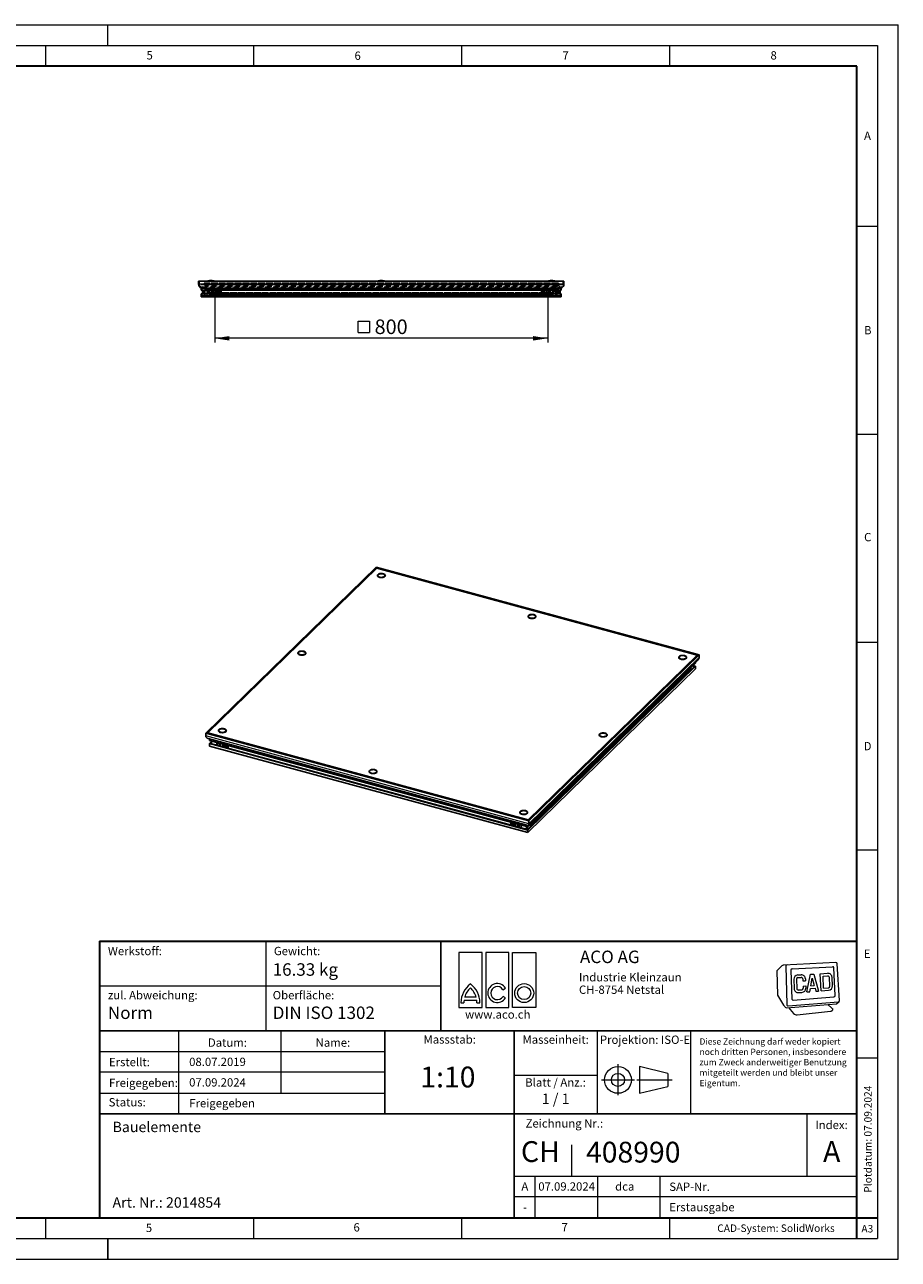
# Model space of a CAD drawing. Units: millimetres. Extents: x 0 to 420, y 0 to 297.
# Drawn here: x 210 to 420, y 0 to 297 of the extents above; entities that cross this region are included whole.
import ezdxf

# ---------------------------------------------------------------- set-up
doc = ezdxf.new("R2010")
doc.units = ezdxf.units.MM
doc.header["$PDSIZE"] = -1
doc.linetypes.add('CENTERX2', pattern=[20.32, 12.7, -2.54, 2.54, -2.54])
doc.linetypes.add('HIDDEN', pattern=[1.905, 1.27, -0.635])
doc.styles.add('SLDTEXTSTYLE0', font='TXT', dxfattribs={"width": 0.605})
doc.styles.add('SLDTEXTSTYLE2', font='TXT', dxfattribs={"width": 0.563})
doc.dimstyles.new('SLDDIMSTYLE2', dxfattribs={"dimtxt": 3.5, "dimasz": 3.5, "dimexe": 0, "dimexo": 0.0625, "dimgap": 0.875, "dimtad": 1, "dimdec": 0, "dimlfac": 10, "dimrnd": 1e-09, "dimzin": 12, "dimdsep": 46, "dimtxsty": 'SLDTEXTSTYLE0', "dimsah": 1, "dimcen": 0.09, "dimadec": 0, "dimazin": 3, "dimtfac": 1, "dimtdec": 3, "dimtofl": 0, "dimtmove": 0, "dimatfit": 3, "dimfxl": 1, "dimfrac": 2, "dimtolj": 1, "dimtzin": 12, "dimarcsym": 0})

# ---------------------------------------------------------------- blocks, each defined once
blk = doc.blocks.new('SW_NOTE_0_18')
at = {"color": 0, "linetype": 'Continuous', "lineweight": 0, "insert": (7.47, 2.58), "char_height": 2, "attachment_point": 2, "style": 'SLDTEXTSTYLE0'}
blk.add_mtext('www.aco.ch', dxfattribs=at)
blk = doc.blocks.new('SW_NOTE_0_19')
at = {"color": 0, "linetype": 'Continuous', "lineweight": 0, "insert": (0, 3.87), "char_height": 3, "attachment_point": 1, "style": 'SLDTEXTSTYLE0'}
blk.add_mtext('ACO AG', dxfattribs=at)
blk = doc.blocks.new('SW_NOTE_0_20')
at = {"color": 0, "linetype": 'Continuous', "lineweight": 0, "char_height": 2, "attachment_point": 1, "style": 'SLDTEXTSTYLE0'}
for s, insert in [('Industrie Kleinzaun', (0, 2.58)), ('CH-8754 Netstal', (0, -0.42))]:
    blk.add_mtext(s, dxfattribs=dict(at, insert=insert))
blk = doc.blocks.new('ACO-Logo')
at = {"color": 179, "linetype": 'Continuous', "lineweight": 18}
for p, q in [((0, 16.17), (0, 2.94)), ((5.59, 16.17), (0, 16.17)), ((5.59, 2.94), (5.59, 16.17)), ((6.46, 16.17), (6.46, 2.94)), ((12.05, 16.17), (6.46, 16.17)), ((12.05, 2.94), (12.05, 16.17)), ((12.93, 2.94), (12.93, 16.17)), ((12.93, 16.17), (18.52, 16.17)), ((18.52, 16.17), (18.52, 2.94)), ((77.51, 12.77), (76.49, 11.76)), ((90.64, 13.74), (78.15, 13.15)), ((78.63, 12.88), (78.84, 3.65)), ((79.85, 11.93), (80.09, 4.98)), ((80.13, 12.24), (89.85, 12.76)), ((90.46, 5.79), (90.16, 12.47)), ((91.53, 4.63), (90.96, 13.46)), ((76.49, 11.76), (76.65, 5.87)), ((80.53, 9.73), (80.61, 7.48)), ((81.17, 9.75), (81.24, 7.5)), ((81.47, 10.76), (82.27, 10.81)), ((81.51, 10.13), (82.31, 10.17)), ((82.69, 9.82), (82.71, 9.37)), ((82.71, 9.35), (83.34, 9.39)), ((83.33, 9.84), (83.34, 9.39)), ((83.7, 6.67), (84.51, 10.93)), ((84.51, 10.93), (85.35, 10.97)), ((84.64, 8.19), (84.97, 9.97)), ((84.97, 9.97), (85.45, 8.24)), ((85.35, 10.97), (86.49, 6.88)), ((86.88, 11.07), (88.67, 11.16)), ((87.08, 6.93), (86.88, 11.07)), ((87.55, 10.46), (88.71, 10.53)), ((87.68, 7.61), (87.55, 10.46)), ((89.19, 8.08), (89.09, 10.18)), ((89.82, 8.11), (89.73, 10.21)), ((10.61, 7.22), (11.22, 7.57)), ((81.63, 7.15), (82.43, 7.21)), ((81.68, 6.51), (82.48, 6.58)), ((82.75, 8.08), (83.39, 8.12)), ((82.75, 8.08), (82.77, 7.58)), ((83.39, 8.12), (83.4, 7.61)), ((83.7, 6.67), (84.36, 6.72)), ((84.36, 6.72), (84.51, 7.54)), ((84.51, 7.54), (85.63, 7.61)), ((84.64, 8.19), (85.45, 8.24)), ((85.63, 7.61), (85.85, 6.83)), ((85.85, 6.83), (86.49, 6.88)), ((87.08, 6.93), (88.91, 7.07)), ((87.68, 7.61), (88.85, 7.7)), ((0.51, 4.09), (1.21, 4.09)), ((1.26, 4.73), (4.33, 4.73)), ((4.18, 5.43), (1.41, 5.43)), ((4.37, 4.09), (5.08, 4.09)), ((11.23, 5.26), (10.63, 5.62)), ((76.65, 5.87), (78.03, 3.52)), ((78.03, 3.52), (78.36, 3.14)), ((78.36, 3.14), (78.47, 3.02)), ((78.8, 2.89), (90.8, 3.85)), ((79.16, 3.36), (91.26, 4.31)), ((80.41, 4.7), (90.18, 5.48)), ((88.68, 3.68), (89.67, 2.79)), ((90.8, 3.85), (91.4, 4.35)), ((0, 2.94), (5.59, 2.94)), ((6.46, 2.94), (12.05, 2.94)), ((18.52, 2.94), (12.93, 2.94)), ((79.26, 2.93), (80.49, 1.53)), ((81.34, 1.2), (89.33, 2.05)), ((89.67, 2.79), (89.75, 2.72)), ((89.75, 2.72), (89.8, 2.67)), ((89.8, 2.67), (89.84, 2.6)), ((89.84, 2.6), (89.87, 2.52)), ((89.87, 2.52), (89.87, 2.31))]:
    blk.add_line(p, q, dxfattribs=at)
for radius in [2.28, 1.58]:
    blk.add_circle((15.72, 6.41), radius, dxfattribs=at)
for centre, radius, start, end in [((78.19, 12.35), 0.8, 92.6996, 148.2554), ((78.93, 12.89), 0.3, 92.6996, 181.273), ((80.15, 11.94), 0.3, 93.0418, 181.9349), ((89.86, 12.46), 0.3, 2.5148, 93.0418), ((90.66, 13.44), 0.3, 3.7249, 92.6996), ((81.53, 9.76), 1, 93.1134, 181.9415), ((81.53, 9.76), 0.363, 93.1134, 181.9415), ((82.33, 9.81), 1, 1.9415, 93.1134), ((82.33, 9.81), 0.363, 1.9415, 93.1134), ((88.73, 10.16), 1, 2.6542, 93.1134), ((88.73, 10.16), 0.363, 2.6542, 93.1134), ((6.13, 4.07), 5.62, 126.4236, 179.7474), ((6.13, 4.07), 4.91, 132.7321, 163.9341), ((-0.54, 4.07), 5.62, 0.2526, 53.5764), ((-0.54, 4.07), 4.91, 16.0659, 47.2679), ((9.26, 6.41), 2.28, 30.7309, 330), ((9.26, 6.41), 1.58, 31.0558, 330), ((81.61, 7.51), 1, 181.9415, 274.3987), ((81.61, 7.51), 0.363, 181.9415, 274.3987), ((82.4, 7.57), 0.363, 274.3987, 1.9415), ((82.4, 7.57), 1, 274.3987, 1.9415), ((88.83, 8.07), 0.363, 274.3987, 2.6542), ((88.83, 8.07), 1, 274.3987, 2.6542), ((6.13, 4.07), 4.91, 172.3058, 179.7113), ((-0.54, 4.07), 4.91, 0.2887, 7.6942), ((78.77, 3.29), 0.4, 221.0091, 274.5606), ((79.14, 3.65), 0.3, 181.273, 274.4996), ((80.39, 4.99), 0.3, 181.9349, 274.6063), ((90.16, 5.78), 0.3, 274.6063, 2.5148), ((91.23, 4.61), 0.3, 274.4996, 3.7249), ((81.24, 2.19), 1, 221.4087, 276.0561), ((89.05, 4.1), 2.08, 277.7635, 279.1918), ((89.32, 2.43), 0.379, 279.1918, 281.4992), ((89.13, 3.35), 1.32, 281.4992, 285.2551), ((88.05, 7.32), 5.43, 285.2551, 287.1087), ((89.48, 2.66), 0.555, 287.1087, 303.6901), ((89.69, 2.35), 0.188, 303.6901, 332.3803), ((89.77, 2.31), 0.0984, 332.3803, 4.9765)]:
    blk.add_arc(centre, radius, start, end, dxfattribs=at)
at = {"color": 7, "linetype": 'Continuous', "lineweight": 0}
for name, p in [('SW_NOTE_0_19', (29.12, 12.75)), ('SW_NOTE_0_20', (28.89, 8.64)), ('SW_NOTE_0_18', (1.9, -0.32))]:
    blk.add_blockref(name, p, dxfattribs=at)
blk = doc.blocks.new('SW_NOTE_0_21')
at = {"color": 0, "linetype": 'Continuous', "lineweight": 0, "char_height": 1.5, "attachment_point": 1, "style": 'SLDTEXTSTYLE0'}
for s, insert in [('Diese Zeichnung darf weder kopiert', (0, 1.93)), ('zum Zweck anderweitiger Benutzung', (0, -3.07)), ('noch dritten Personen, insbesondere', (0, -0.57)), ('mitgeteilt werden und bleibt unser', (0, -5.57)), ('Eigentum.', (0, -8.07))]:
    blk.add_mtext(s, dxfattribs=dict(at, insert=insert))
blk = doc.blocks.new('SW_SYMBOL_MOD_BOX')
at = {"color": 0, "linetype": 'Continuous', "lineweight": 18}
for p, q in [((200, 200), (200, 800)), ((200, 800), (800, 800)), ((800, 800), (800, 200)), ((200, 200), (800, 200))]:
    blk.add_line(p, q, dxfattribs=at)
blk = doc.blocks.new('_D_2')
at = {"color": 7, "linetype": 'Continuous', "lineweight": 0}
for p, q in [((255.7, 231.46), (255.7, 220.56)), ((335.72, 231.46), (335.72, 220.56)), ((335.72, 221.56), (255.7, 221.56))]:
    blk.add_line(p, q, dxfattribs=at)
at = {"color": 7, "linetype": 'Continuous', "lineweight": 18}
for points in [[(255.7, 221.56), (259.2, 221.02), (259.2, 222.09)], [(335.72, 221.56), (332.22, 222.09), (332.22, 221.02)]]:
    blk.add_solid(points, dxfattribs=at)
at = {"color": 7, "linetype": 'Continuous', "lineweight": 18, "xscale": 0.0045117371, "yscale": 0.0045117371, "zscale": 0.0045117371}
blk.add_blockref('SW_SYMBOL_MOD_BOX', (289.28, 222.06), dxfattribs=at)
at = {"color": 7, "linetype": 'Continuous', "lineweight": 18, "insert": (294.11, 226.08), "char_height": 3.5, "attachment_point": 1, "style": 'SLDTEXTSTYLE0'}
blk.add_mtext('800', dxfattribs=at)

msp = doc.modelspace()

# ---------------------------------------------------------------- linework, layer by layer
at = {"color": 7, "linetype": 'Continuous', "lineweight": 18}
for p, q in [((0, 297), (420, 297)), ((230, 292), (230, 297)), ((420, 0), (420, 297)), ((15, 292), (415, 292)), ((215, 292), (215, 287)), ((265, 292), (265, 287)), ((315, 292), (315, 287)), ((365, 292), (365, 287)), ((415, 292), (415, 5)), ((410, 248.5), (415, 248.5)), ((410, 198.5), (415, 198.5)), ((410, 148.5), (415, 148.5)), ((410, 98.5), (415, 98.5)), ((268, 76.5), (268, 55)), ((228, 65.75), (310, 65.75)), ((228, 55), (410, 55)), ((410, 55), (228, 55)), ((247, 55), (247, 35)), ((271.6, 55), (271.6, 40)), ((347.6611, 35), (347.6611, 55)), ((370.0572, 55.012), (370.0572, 35)), ((228, 50), (296.6, 50)), ((410, 48.5), (415, 48.5)), ((296.6, 45), (228, 45)), ((357.7662, 46.372), (357.7662, 39.9353)), ((364.6059, 44.7376), (357.7662, 46.372)), ((364.6059, 44.7376), (364.6059, 41.5697)), ((347.6611, 44.2134), (327.6611, 44.2134)), ((228, 40), (296.6, 40)), ((357.7662, 39.9353), (364.6059, 41.5697)), ((398, 35), (398, 20)), ((341.4855, 20), (341.4855, 27.5647)), ((327.6611, 20), (410, 20)), ((332.6611, 20), (332.6611, 10)), ((347.6611, 20), (347.6611, 10)), ((362.6611, 20), (362.6611, 10)), ((410, 15), (327.6611, 15)), ((215, 10), (215, 5)), ((265, 10), (265, 5)), ((315, 10), (315, 5)), ((365, 10), (365, 5)), ((15, 5), (415, 5)), ((0, 0), (420, 0))]:
    msp.add_line(p, q, dxfattribs=at)
at = {"color": 7, "linetype": 'Continuous', "lineweight": 35}
for p, q in [((410, 287), (20, 287)), ((410, 5), (410, 287)), ((228, 76.5), (228, 10)), ((228, 76.5), (410, 76.5)), ((20, 10), (415, 10))]:
    msp.add_line(p, q, dxfattribs=at)
at = {"color": 7, "linetype": 'Continuous', "lineweight": 25}
for p, q in [((251.808, 235.3054), (251.808, 234.5454)), ((339.608, 235.3054), (251.808, 235.3054)), ((339.608, 235.3054), (339.608, 234.5454)), ((252.448, 233.6125), (252.448, 233.1054)), ((338.968, 233.6125), (252.448, 233.6125)), ((252.448, 233.1054), (338.968, 233.1054)), ((252.448, 232.2554), (252.448, 231.5554)), ((338.968, 232.2554), (252.448, 232.2554)), ((252.708, 232.2554), (252.708, 233.1054)), ((252.908, 233.1054), (252.908, 232.2554)), ((254.358, 232.2554), (254.358, 233.1054)), ((254.459, 233.1054), (254.459, 232.2554)), ((255.008, 233.1054), (255.008, 232.2554)), ((255.258, 233.1054), (255.258, 232.2554)), ((255.908, 232.2554), (255.908, 233.1054)), ((256.009, 233.1054), (256.009, 232.2554)), ((256.458, 233.1054), (256.458, 232.2554)), ((256.708, 233.1054), (256.708, 232.2554)), ((257.058, 232.2554), (257.058, 233.1054)), ((257.208, 232.2554), (257.208, 233.1054)), ((334.208, 233.1054), (334.208, 232.2554)), ((334.358, 233.1054), (334.358, 232.2554)), ((334.708, 232.2554), (334.708, 233.1054)), ((334.958, 232.2554), (334.958, 233.1054)), ((335.407, 232.2554), (335.407, 233.1054)), ((335.508, 233.1054), (335.508, 232.2554)), ((336.158, 232.2554), (336.158, 233.1054)), ((336.408, 232.2554), (336.408, 233.1054)), ((336.957, 232.2554), (336.957, 233.1054)), ((337.058, 233.1054), (337.058, 232.2554)), ((338.508, 232.2554), (338.508, 233.1054)), ((338.708, 233.1054), (338.708, 232.2554)), ((338.968, 233.6125), (338.968, 233.1054)), ((338.968, 232.2554), (338.968, 231.5554)), ((338.968, 231.5554), (252.448, 231.5554)), ((253.5251, 126.5442), (294.501, 166.5379)), ((253.7953, 126.5872), (294.5845, 166.3987)), ((294.5845, 166.3987), (294.501, 166.5379)), ((294.501, 166.5379), (372.1529, 145.4338)), ((294.5845, 166.3987), (371.8826, 145.3907)), ((294.5845, 166.2332), (294.5845, 166.3987)), ((253.998, 126.6195), (294.6472, 166.2943)), ((294.6472, 166.2943), (371.68, 145.3585)), ((330.8261, 103.4103), (371.0179, 142.6387)), ((330.9097, 103.9997), (371.2882, 143.4103)), ((371.2882, 142.6817), (330.9097, 103.2711)), ((371.68, 145.3585), (331.0308, 105.6836)), ((331.0892, 104.4091), (371.8688, 144.2113)), ((371.8826, 145.3907), (331.0935, 105.5793)), ((372.1529, 145.4338), (331.177, 105.4401)), ((370.8435, 142.4685), (370.8435, 142.9763)), ((370.8435, 142.8026), (371.2882, 142.6817)), ((371.0179, 142.6387), (370.8435, 142.6861)), ((371.0179, 142.6387), (371.2882, 142.6817)), ((371.2882, 143.6446), (371.2882, 143.4103)), ((371.2882, 142.6817), (371.2882, 142.0817)), ((371.68, 145.3585), (371.68, 145.1929)), ((371.8826, 145.3907), (372.1529, 145.4338)), ((372.1529, 145.4338), (372.1529, 144.7823)), ((371.2882, 142.0817), (330.9097, 102.6711)), ((368.4645, 140.3359), (332.8312, 105.5567)), ((368.4645, 140.3359), (368.4645, 140.6544)), ((368.5272, 140.2315), (368.4645, 140.3359)), ((368.5272, 140.2315), (368.5272, 140.7155)), ((368.5463, 140.2263), (368.5272, 140.2315)), ((368.7041, 140.3803), (368.7041, 140.8882)), ((368.9067, 140.5781), (368.9067, 141.086)), ((369.0701, 140.7375), (369.0701, 141.2454)), ((369.1752, 141.348), (369.1752, 140.8401)), ((369.4434, 141.6098), (369.4434, 141.1019)), ((369.7468, 141.398), (369.7468, 141.9059)), ((369.8986, 142.054), (369.8986, 141.5462)), ((370.1668, 142.3159), (370.1668, 141.808)), ((253.7953, 126.5872), (253.5251, 126.5442)), ((331.177, 105.4401), (253.5251, 126.5442)), ((253.5251, 126.5442), (253.5251, 125.8928)), ((331.0935, 105.5793), (253.7953, 126.5872)), ((331.0308, 105.6836), (253.998, 126.6195)), ((253.998, 126.5322), (253.998, 126.6195)), ((254.1169, 125.278), (330.994, 104.3844)), ((254.3898, 125.2038), (254.3898, 124.7961)), ((254.3898, 124.7961), (330.9097, 103.9997)), ((254.66, 124.1106), (254.3898, 124.0675)), ((254.3898, 124.0675), (254.3898, 123.4675)), ((330.9097, 102.6711), (254.3898, 123.4675)), ((254.8344, 124.0632), (254.8344, 124.6753)), ((254.918, 124.6526), (254.918, 124.0405)), ((256.2004, 123.6919), (256.2004, 124.3041)), ((256.4064, 123.6359), (256.4064, 124.2481)), ((256.8919, 123.504), (256.8919, 124.1161)), ((256.9964, 124.0877), (256.9964, 123.4756)), ((257.5712, 123.3194), (257.5712, 123.9315)), ((257.7772, 123.2634), (257.7772, 123.8755)), ((258.1743, 123.1555), (258.1743, 123.7676)), ((258.2788, 123.7392), (258.2788, 123.1271)), ((258.5883, 123.6551), (258.5883, 123.0429)), ((258.791, 123.6), (258.791, 122.9879)), ((258.8843, 123.5746), (258.8843, 122.9625)), ((326.8912, 105.0918), (326.8912, 104.4797)), ((326.9538, 105.0748), (326.9538, 104.4627)), ((327.2634, 104.3785), (327.2634, 104.9907)), ((327.6012, 104.2867), (327.6012, 104.8989)), ((327.9709, 104.7984), (327.9709, 104.1862)), ((328.5458, 104.03), (328.5458, 104.6421)), ((328.8836, 103.9382), (328.8836, 104.5503)), ((329.3418, 104.4258), (329.3418, 103.8137)), ((330.6242, 103.4651), (330.6242, 104.0773)), ((330.8944, 104.0038), (330.8944, 103.4769)), ((330.9097, 104.4074), (330.9097, 103.9997)), ((331.0308, 105.5963), (331.0308, 105.6836)), ((331.0935, 105.5793), (331.177, 105.4401)), ((331.177, 105.4401), (331.177, 104.7886)), ((331.5711, 104.1374), (331.5711, 104.6453)), ((331.6534, 104.2177), (331.6534, 104.7255)), ((331.9911, 105.0552), (331.9911, 104.5473)), ((332.2945, 104.8434), (332.2945, 105.3513)), ((332.3301, 104.8781), (332.3301, 105.386)), ((332.6678, 105.7157), (332.6678, 105.2078)), ((332.8312, 105.8751), (332.8312, 105.3673)), ((330.8261, 103.4103), (330.9097, 103.2711)), ((330.9097, 103.2711), (330.9097, 102.6711)), ((310, 76.5), (310, 55)), ((410, 55), (228, 55)), ((296.6, 55), (296.6, 35)), ((327.6611, 10), (327.6611, 55)), ((228, 35), (410, 35))]:
    msp.add_line(p, q, dxfattribs=at)
at = {"color": 7, "linetype": 'HIDDEN', "lineweight": 18}
for p, q in [((252.008, 235.3054), (251.808, 235.3054)), ((252.008, 234.4554), (252.008, 235.3054)), ((339.408, 235.3054), (252.008, 235.3054)), ((253.508, 234.8054), (253.108, 234.8054)), ((338.308, 234.8054), (253.108, 234.8054)), ((253.108, 234.8054), (253.108, 234.4554)), ((337.908, 234.8054), (253.508, 234.8054)), ((253.508, 234.4017), (253.508, 234.8054)), ((337.908, 234.8054), (338.308, 234.8054)), ((337.908, 234.4017), (337.908, 234.8054)), ((338.308, 234.8054), (338.308, 234.4554)), ((339.408, 235.3054), (339.608, 235.3054)), ((339.408, 234.4554), (339.408, 235.3054)), ((339.408, 234.4554), (252.008, 234.4554)), ((252.448, 233.1054), (252.648, 233.1054)), ((252.648, 232.2554), (252.448, 232.2554)), ((252.558, 233.9054), (338.858, 233.9054)), ((253.208, 233.7054), (252.648, 233.7054)), ((252.648, 233.7054), (338.768, 233.7054)), ((252.648, 233.1054), (252.648, 233.7054)), ((252.648, 233.1054), (338.768, 233.1054)), ((252.648, 232.2554), (338.768, 232.2554)), ((252.648, 231.7554), (252.648, 232.2554)), ((338.768, 231.7554), (252.648, 231.7554)), ((253.208, 231.7554), (252.648, 231.7554)), ((253.108, 234.4554), (338.308, 234.4554)), ((253.208, 233.7054), (338.208, 233.7054)), ((253.208, 231.7554), (253.208, 233.7054)), ((338.208, 231.7554), (253.208, 231.7554)), ((253.398, 233.3854), (253.398, 234.0256)), ((338.018, 234.0256), (253.398, 234.0256)), ((338.018, 233.3854), (253.398, 233.3854)), ((254.313, 233.3854), (253.398, 233.3854)), ((253.408, 231.7554), (253.408, 233.1854)), ((253.408, 233.1854), (338.008, 233.1854)), ((253.408, 233.1854), (253.808, 233.1854)), ((253.408, 231.7554), (338.008, 231.7554)), ((253.808, 231.7554), (253.408, 231.7554)), ((337.908, 234.4017), (253.508, 234.4017)), ((337.608, 233.1854), (253.808, 233.1854)), ((253.808, 233.1854), (253.808, 231.7554)), ((253.808, 231.7554), (337.608, 231.7554)), ((254.033, 232.5654), (254.033, 233.1854)), ((254.033, 233.1854), (337.383, 233.1854)), ((254.033, 233.1854), (254.313, 233.1854)), ((254.033, 232.5654), (337.383, 232.5654)), ((255.473, 232.5654), (254.033, 232.5654)), ((337.103, 233.3854), (254.313, 233.3854)), ((254.313, 233.1854), (254.313, 233.3854)), ((254.313, 233.1854), (337.103, 233.1854)), ((254.313, 232.3354), (255.193, 232.3354)), ((254.313, 232.3354), (337.103, 232.3354)), ((254.313, 232.1354), (254.313, 232.3354)), ((254.513, 232.1354), (254.313, 232.1354)), ((254.313, 232.1354), (337.103, 232.1354)), ((254.313, 231.5554), (254.313, 231.9354)), ((254.313, 231.9354), (337.103, 231.9354)), ((254.313, 231.9354), (254.513, 231.9354)), ((254.513, 232.1354), (336.903, 232.1354)), ((254.513, 231.9354), (254.513, 232.1354)), ((254.513, 231.9354), (336.903, 231.9354)), ((254.993, 232.1354), (336.423, 232.1354)), ((254.993, 232.1354), (254.993, 231.9354)), ((255.193, 232.1354), (254.993, 232.1354)), ((254.993, 231.9354), (255.193, 231.9354)), ((254.993, 231.9354), (336.423, 231.9354)), ((255.698, 233.3854), (255.193, 233.3854)), ((255.193, 233.3854), (336.223, 233.3854)), ((255.193, 233.3854), (255.193, 233.1854)), ((255.193, 233.1854), (255.473, 233.1854)), ((255.193, 233.1854), (336.223, 233.1854)), ((255.193, 232.3354), (336.223, 232.3354)), ((255.193, 232.3354), (255.193, 232.1354)), ((255.193, 232.1354), (336.223, 232.1354)), ((336.223, 231.9354), (255.193, 231.9354)), ((255.193, 231.9354), (255.193, 231.5554)), ((255.473, 233.1854), (335.943, 233.1854)), ((255.473, 233.1854), (255.473, 232.5654)), ((255.473, 232.5654), (335.943, 232.5654)), ((335.718, 233.3854), (255.698, 233.3854)), ((255.698, 231.5554), (255.698, 233.3854)), ((335.718, 233.3854), (336.223, 233.3854)), ((335.718, 231.5554), (335.718, 233.3854)), ((336.223, 233.1854), (335.943, 233.1854)), ((335.943, 233.1854), (335.943, 232.5654)), ((335.943, 232.5654), (337.383, 232.5654)), ((336.223, 233.3854), (336.223, 233.1854)), ((337.103, 232.3354), (336.223, 232.3354)), ((336.223, 232.3354), (336.223, 232.1354)), ((336.223, 232.1354), (336.423, 232.1354)), ((336.423, 231.9354), (336.223, 231.9354)), ((336.223, 231.9354), (336.223, 231.5554)), ((336.423, 232.1354), (336.423, 231.9354)), ((336.903, 232.1354), (337.103, 232.1354)), ((336.903, 231.9354), (336.903, 232.1354)), ((337.103, 231.9354), (336.903, 231.9354)), ((337.103, 233.3854), (338.018, 233.3854)), ((337.103, 233.1854), (337.103, 233.3854)), ((337.383, 233.1854), (337.103, 233.1854)), ((337.103, 232.1354), (337.103, 232.3354)), ((337.103, 231.5554), (337.103, 231.9354)), ((337.383, 232.5654), (337.383, 233.1854)), ((338.008, 233.1854), (337.608, 233.1854)), ((337.608, 233.1854), (337.608, 231.7554)), ((337.608, 231.7554), (338.008, 231.7554)), ((338.008, 231.7554), (338.008, 233.1854)), ((338.018, 233.3854), (338.018, 234.0256)), ((338.768, 233.7054), (338.208, 233.7054)), ((338.208, 233.7054), (338.208, 231.7554)), ((338.208, 231.7554), (338.768, 231.7554)), ((338.768, 233.1054), (338.768, 233.7054)), ((338.968, 233.1054), (338.768, 233.1054)), ((338.768, 232.2554), (338.968, 232.2554)), ((338.768, 231.7554), (338.768, 232.2554)), ((252.448, 231.5554), (254.313, 231.5554)), ((254.313, 231.5554), (337.103, 231.5554)), ((336.223, 231.5554), (255.193, 231.5554)), ((255.193, 231.5554), (255.698, 231.5554)), ((335.718, 231.5554), (255.698, 231.5554)), ((336.223, 231.5554), (335.718, 231.5554)), ((338.968, 231.5554), (337.103, 231.5554))]:
    msp.add_line(p, q, dxfattribs=at)
at = {"color": 8, "linetype": 'Continuous', "lineweight": 18}
for p, q in [((339.608, 234.5454), (251.808, 234.5454)), ((372.1529, 144.7823), (331.177, 104.7886)), ((331.177, 104.7886), (253.5251, 125.8928))]:
    msp.add_line(p, q, dxfattribs=at)
at = {"color": 7, "linetype": 'CENTERX2', "lineweight": 18}
for p, q in [((352.6175, 46.908), (352.6175, 39.4622)), ((348.624, 43.1537), (356.6109, 43.1537)), ((357.1289, 43.1537), (365.6255, 43.1537))]:
    msp.add_line(p, q, dxfattribs=at)
msp.add_line((230, 5), (230, 0))
at = {"color": 7, "linetype": 'Continuous', "lineweight": 25, "flags": 128}
for points in [[(296.5148, 164.198), (296.391, 164.1249), (296.242, 164.0658), (296.0734, 164.0227), (295.8917, 163.9974), (295.704, 163.9909), (295.5173, 164.0033), (295.339, 164.0342), (295.1758, 164.0825), (295.034, 164.1463), (294.9191, 164.223), (294.8355, 164.3099), (294.7864, 164.4034), (294.7737, 164.5001), (294.7978, 164.5963), (294.8579, 164.6881), (294.9517, 164.7722), (295.0754, 164.8452), (295.2245, 164.9044), (295.3931, 164.9474), (295.5747, 164.9727), (295.7625, 164.9793), (295.9491, 164.9668), (296.1275, 164.9359), (296.2907, 164.8876), (296.4324, 164.8239), (296.5473, 164.7471), (296.631, 164.6603), (296.6801, 164.5667), (296.6928, 164.47), (296.6686, 164.3739), (296.6085, 164.282), (296.5148, 164.198)], [(295.0668, 164.7966), (295.2022, 164.8593), (295.3593, 164.9067), (295.5318, 164.9368), (295.7125, 164.9485), (295.894, 164.9411), (296.069, 164.9151), (296.2302, 164.8715), (296.3711, 164.8121), (296.4858, 164.7393), (296.5698, 164.656), (296.6195, 164.5658), (296.6329, 164.4723), (296.6095, 164.3793), (296.5502, 164.2906), (296.4575, 164.2099), (296.3351, 164.1404), (296.1881, 164.0851), (296.0224, 164.0461), (295.8449, 164.0251), (295.6629, 164.0229), (295.4837, 164.0397), (295.3147, 164.0747), (295.1629, 164.1265), (295.0344, 164.1929), (294.9346, 164.2714), (294.8674, 164.3586), (294.8357, 164.4509), (294.8407, 164.5447), (294.8823, 164.636), (294.9587, 164.7211), (295.0668, 164.7966)], [(294.9726, 164.6918), (295.069, 164.7664), (295.1926, 164.8295), (295.3382, 164.8785), (295.5001, 164.9114), (295.6715, 164.9269), (295.8455, 164.9242), (296.0148, 164.9036), (296.1726, 164.8658), (296.3124, 164.8125), (296.4285, 164.7457), (296.5162, 164.6683), (296.5718, 164.5834), (296.593, 164.4944), (296.5791, 164.4051), (296.5305, 164.319), (296.4493, 164.2398), (296.3388, 164.1706), (296.2035, 164.1142), (296.0489, 164.0731), (295.8814, 164.0488), (295.7079, 164.0423), (295.5353, 164.054), (295.3709, 164.0834), (295.2213, 164.1291), (295.0927, 164.1895), (294.9903, 164.262), (294.9183, 164.3436), (294.8797, 164.4309), (294.876, 164.5205), (294.9074, 164.6087), (294.9726, 164.6918)], [(330.9953, 154.6931), (331.033, 154.7881), (331.1059, 154.8775), (331.2113, 154.9578), (331.3451, 155.0259), (331.5021, 155.0794), (331.6763, 155.116), (331.8611, 155.1344), (332.0493, 155.1339), (332.2337, 155.1145), (332.4072, 155.0769), (332.5631, 155.0226), (332.6955, 154.9537), (332.7992, 154.8729), (332.8703, 154.7831), (332.906, 154.6879), (332.905, 154.591), (332.8673, 154.4961), (332.7944, 154.4067), (332.689, 154.3264), (332.5552, 154.2582), (332.3982, 154.2048), (332.224, 154.1682), (332.0392, 154.1498), (331.851, 154.1503), (331.6666, 154.1697), (331.4932, 154.2073), (331.3372, 154.2615), (331.2049, 154.3304), (331.1011, 154.4113), (331.03, 154.5011), (330.9943, 154.5962), (330.9953, 154.6931)], [(332.8356, 154.7251), (332.8499, 154.6316), (332.8274, 154.5385), (332.7689, 154.4497), (332.677, 154.3687), (332.5553, 154.299), (332.4088, 154.2432), (332.2435, 154.2039), (332.0662, 154.1824), (331.8842, 154.1798), (331.7048, 154.1961), (331.5356, 154.2307), (331.3832, 154.2821), (331.2541, 154.3482), (331.1535, 154.4264), (331.0855, 154.5134), (331.0529, 154.6057), (331.0571, 154.6994), (331.0978, 154.7909), (331.1734, 154.8762), (331.2808, 154.9519), (331.4156, 155.015), (331.5723, 155.0628), (331.7444, 155.0933), (331.925, 155.1054), (332.1066, 155.0986), (332.2818, 155.073), (332.4434, 155.0298), (332.5849, 154.9707), (332.7003, 154.8982), (332.7851, 154.8152), (332.8356, 154.7251)], [(331.1891, 154.8489), (331.2855, 154.9236), (331.4092, 154.9867), (331.5549, 155.0358), (331.7169, 155.0687), (331.8884, 155.0841), (332.0624, 155.0815), (332.2319, 155.0608), (332.3898, 155.0231), (332.5297, 154.9697), (332.6459, 154.9029), (332.7336, 154.8254), (332.7892, 154.7405), (332.8105, 154.6515), (332.7965, 154.5621), (332.7479, 154.476), (332.6667, 154.3967), (332.5561, 154.3274), (332.4207, 154.271), (332.266, 154.2298), (332.0984, 154.2055), (331.9248, 154.1991), (331.7521, 154.2108), (331.5876, 154.2401), (331.438, 154.286), (331.3093, 154.3464), (331.2068, 154.4189), (331.1348, 154.5005), (331.0961, 154.5879), (331.0924, 154.6776), (331.1239, 154.7658), (331.1891, 154.8489)], [(277.4711, 145.6012), (277.3674, 145.5203), (277.235, 145.4514), (277.0791, 145.3972), (276.9056, 145.3596), (276.7212, 145.3402), (276.5331, 145.3397), (276.3483, 145.3581), (276.174, 145.3947), (276.017, 145.4481), (275.8832, 145.5163), (275.7778, 145.5966), (275.7049, 145.6859), (275.6672, 145.7809), (275.6662, 145.8778), (275.7019, 145.973), (275.773, 146.0627), (275.8767, 146.1436), (276.0091, 146.2125), (276.165, 146.2668), (276.3385, 146.3043), (276.5229, 146.3238), (276.7111, 146.3243), (276.8958, 146.3059), (277.0701, 146.2693), (277.2271, 146.2158), (277.3609, 146.1477), (277.4663, 146.0674), (277.5392, 145.978), (277.5769, 145.8831), (277.5779, 145.7861), (277.5422, 145.691), (277.4711, 145.6012)], [(276.202, 145.422), (276.0504, 145.474), (275.9222, 145.5405), (275.8226, 145.6191), (275.7558, 145.7063), (275.7244, 145.7987), (275.7298, 145.8925), (275.7717, 145.9837), (275.8484, 146.0688), (275.9568, 146.1442), (276.0924, 146.2067), (276.2497, 146.254), (276.4223, 146.2839), (276.603, 146.2954), (276.7845, 146.2879), (276.9594, 146.2617), (277.1205, 146.2179), (277.2611, 146.1584), (277.3756, 146.0854), (277.4592, 146.0021), (277.5086, 145.9118), (277.5217, 145.8183), (277.4979, 145.7253), (277.4383, 145.6367), (277.3453, 145.5561), (277.2226, 145.4867), (277.0754, 145.4315), (276.9096, 145.3927), (276.732, 145.3719), (276.55, 145.3699), (276.3709, 145.3869), (276.202, 145.422)], [(275.861, 146.0388), (275.9574, 146.1135), (276.0811, 146.1766), (276.2268, 146.2257), (276.3888, 146.2586), (276.5603, 146.274), (276.7343, 146.2714), (276.9038, 146.2507), (277.0617, 146.213), (277.2016, 146.1596), (277.3178, 146.0928), (277.4055, 146.0153), (277.4611, 145.9303), (277.4824, 145.8413), (277.4684, 145.752), (277.4198, 145.6659), (277.3386, 145.5865), (277.228, 145.5173), (277.0926, 145.4609), (276.9379, 145.4197), (276.7703, 145.3954), (276.5967, 145.389), (276.424, 145.4007), (276.2595, 145.43), (276.1099, 145.4758), (275.9812, 145.5362), (275.8787, 145.6087), (275.8067, 145.6904), (275.768, 145.7778), (275.7643, 145.8675), (275.7958, 145.9557), (275.861, 146.0388)], [(369.0161, 144.5683), (368.9124, 144.4875), (368.78, 144.4186), (368.6241, 144.3643), (368.4506, 144.3267), (368.2663, 144.3073), (368.0781, 144.3068), (367.8933, 144.3252), (367.7191, 144.3618), (367.562, 144.4152), (367.4282, 144.4834), (367.3229, 144.5637), (367.2499, 144.6531), (367.2122, 144.748), (367.2112, 144.8449), (367.2469, 144.9401), (367.318, 145.0298), (367.4218, 145.1107), (367.5541, 145.1796), (367.71, 145.2339), (367.8835, 145.2715), (368.0679, 145.2909), (368.2561, 145.2914), (368.4409, 145.273), (368.6151, 145.2364), (368.7721, 145.183), (368.9059, 145.1148), (369.0113, 145.0345), (369.0842, 144.9451), (369.1219, 144.8502), (369.1229, 144.7533), (369.0872, 144.6581), (369.0161, 144.5683)], [(367.5006, 145.1106), (367.636, 145.1733), (367.7932, 145.2207), (367.9656, 145.2509), (368.1463, 145.2625), (368.3278, 145.2552), (368.5028, 145.2292), (368.664, 145.1856), (368.8049, 145.1261), (368.9197, 145.0533), (369.0036, 144.9701), (369.0533, 144.8798), (369.0667, 144.7863), (369.0433, 144.6933), (368.984, 144.6046), (368.8913, 144.5239), (368.7689, 144.4545), (368.6219, 144.3991), (368.4563, 144.3601), (368.2788, 144.3391), (368.0967, 144.337), (367.9176, 144.3537), (367.7486, 144.3887), (367.5968, 144.4405), (367.4683, 144.507), (367.3684, 144.5854), (367.3013, 144.6726), (367.2695, 144.7649), (367.2746, 144.8587), (367.3161, 144.95), (367.3925, 145.0351), (367.5006, 145.1106)], [(368.4736, 145.2129), (368.6064, 145.1799), (368.7463, 145.1265), (368.8624, 145.0598), (368.95, 144.9823), (369.0056, 144.8974), (369.0269, 144.8085), (369.013, 144.7191), (368.9644, 144.6331), (368.8832, 144.5538), (368.7726, 144.4846), (368.6373, 144.4282), (368.4828, 144.3871), (368.3153, 144.3628), (368.1417, 144.3564), (367.9692, 144.3681), (367.8048, 144.3974), (367.6552, 144.4432), (367.5265, 144.5035), (367.4241, 144.576), (367.3522, 144.6576), (367.3135, 144.745), (367.3098, 144.8346), (367.3413, 144.9227), (367.4065, 145.0058), (367.4065, 145.0058)], [(258.1966, 126.8329), (258.0524, 126.7706), (257.8873, 126.724), (257.7078, 126.695), (257.5207, 126.6845), (257.3333, 126.693), (257.1526, 126.7202), (256.9857, 126.765), (256.8391, 126.8257), (256.7182, 126.9), (256.6278, 126.985), (256.5713, 127.0775), (256.5509, 127.1738), (256.5675, 127.2704), (256.6202, 127.3634), (256.7073, 127.4493), (256.8251, 127.5249), (256.9694, 127.5872), (257.1344, 127.6337), (257.314, 127.6628), (257.5011, 127.6733), (257.6885, 127.6648), (257.8692, 127.6376), (258.036, 127.5928), (258.1827, 127.5321), (258.3036, 127.4578), (258.394, 127.3728), (258.4505, 127.2803), (258.4708, 127.1839), (258.4543, 127.0874), (258.4015, 126.9944), (258.3145, 126.9084), (258.1966, 126.8329)], [(256.8444, 127.4904), (256.9798, 127.5531), (257.137, 127.6005), (257.3094, 127.6306), (257.4901, 127.6423), (257.6717, 127.635), (257.8466, 127.609), (258.0078, 127.5653), (258.1487, 127.5059), (258.2635, 127.4331), (258.3474, 127.3499), (258.3971, 127.2596), (258.4105, 127.1661), (258.3871, 127.0731), (258.3278, 126.9844), (258.2351, 126.9037), (258.1127, 126.8342), (257.9657, 126.7789), (257.8001, 126.7399), (257.6226, 126.7189), (257.4405, 126.7168), (257.2614, 126.7335), (257.0924, 126.7685), (256.9406, 126.8203), (256.8121, 126.8868), (256.7122, 126.9652), (256.6451, 127.0524), (256.6133, 127.1447), (256.6184, 127.2385), (256.6599, 127.3298), (256.7363, 127.4149), (256.8444, 127.4904)], [(257.8174, 127.5927), (257.9503, 127.5596), (258.0901, 127.5063), (258.2062, 127.4395), (258.2938, 127.3621), (258.3494, 127.2772), (258.3707, 127.1882), (258.3568, 127.0989), (258.3082, 127.0129), (258.227, 126.9336), (258.1165, 126.8644), (257.9811, 126.808), (257.8266, 126.7669), (257.6591, 126.7426), (257.4855, 126.7361), (257.313, 126.7478), (257.1486, 126.7772), (256.999, 126.823), (256.8704, 126.8833), (256.7679, 126.9558), (256.696, 127.0374), (256.6573, 127.1248), (256.6536, 127.2144), (256.6851, 127.3025), (256.7503, 127.3856), (256.7503, 127.3856)], [(349.0468, 125.6516), (348.8596, 125.662), (348.6801, 125.691), (348.515, 125.7375), (348.3706, 125.7997), (348.2526, 125.8752), (348.1655, 125.9612), (348.1126, 126.0542), (348.0959, 126.1507), (348.1162, 126.2471), (348.1725, 126.3396), (348.2628, 126.4246), (348.3836, 126.4989), (348.5302, 126.5597), (348.697, 126.6046), (348.8776, 126.6318), (349.0651, 126.6404), (349.2522, 126.63), (349.4317, 126.601), (349.5968, 126.5545), (349.7412, 126.4923), (349.8592, 126.4168), (349.9463, 126.3309), (349.9992, 126.2378), (350.0159, 126.1413), (349.9956, 126.0449), (349.9393, 125.9524), (349.849, 125.8674), (349.7282, 125.7931), (349.5816, 125.7323), (349.4148, 125.6874), (349.2342, 125.6602), (349.0468, 125.6516)], [(348.6359, 125.736), (348.4842, 125.788), (348.356, 125.8546), (348.2564, 125.9331), (348.1896, 126.0204), (348.1582, 126.1127), (348.1636, 126.2065), (348.2055, 126.2978), (348.2822, 126.3828), (348.3906, 126.4582), (348.5263, 126.5208), (348.6836, 126.568), (348.8561, 126.598), (349.0369, 126.6094), (349.2184, 126.6019), (349.3932, 126.5757), (349.5543, 126.532), (349.695, 126.4724), (349.8094, 126.3995), (349.8931, 126.3162), (349.9424, 126.2259), (349.9555, 126.1323), (349.9318, 126.0393), (349.8721, 125.9507), (349.7791, 125.8701), (349.6565, 125.8008), (349.5092, 125.7456), (349.3434, 125.7068), (349.1659, 125.6859), (348.9838, 125.684), (348.8047, 125.7009), (348.6359, 125.736)], [(348.2949, 126.3528), (348.3913, 126.4275), (348.5149, 126.4907), (348.6607, 126.5397), (348.8226, 126.5726), (348.9942, 126.5881), (349.1682, 126.5854), (349.3376, 126.5648), (349.4955, 126.527), (349.6354, 126.4736), (349.7516, 126.4068), (349.8393, 126.3294), (349.8949, 126.2444), (349.9162, 126.1554), (349.9023, 126.066), (349.8537, 125.9799), (349.7724, 125.9006), (349.6618, 125.8313), (349.5264, 125.7749), (349.3718, 125.7338), (349.2042, 125.7094), (349.0305, 125.703), (348.8579, 125.7147), (348.6934, 125.7441), (348.5437, 125.7899), (348.415, 125.8503), (348.3125, 125.9228), (348.2405, 126.0044), (348.2019, 126.0918), (348.1982, 126.1815), (348.2296, 126.2697), (348.2949, 126.3528)], [(330.9097, 103.2711), (254.3898, 124.0675), (254.8344, 124.5015)], [(254.8344, 124.2808), (254.66, 124.1106), (330.8261, 103.4103)], [(293.7187, 116.8415), (293.5316, 116.8519), (293.352, 116.8809), (293.1869, 116.9274), (293.0425, 116.9896), (292.9245, 117.0651), (292.8374, 117.151), (292.7845, 117.2441), (292.7679, 117.3406), (292.7881, 117.437), (292.8444, 117.5295), (292.9347, 117.6145), (293.0555, 117.6888), (293.2021, 117.7496), (293.3689, 117.7945), (293.5495, 117.8217), (293.737, 117.8303), (293.9241, 117.8199), (294.1036, 117.7909), (294.2687, 117.7444), (294.4131, 117.6822), (294.5311, 117.6067), (294.6182, 117.5207), (294.6711, 117.4277), (294.6878, 117.3312), (294.6675, 117.2348), (294.6112, 117.1423), (294.5209, 117.0573), (294.4001, 116.983), (294.2535, 116.9222), (294.0867, 116.8773), (293.9061, 116.8501), (293.7187, 116.8415)], [(294.6133, 117.4189), (294.6276, 117.3254), (294.605, 117.2323), (294.5466, 117.1435), (294.4546, 117.0625), (294.3329, 116.9928), (294.1864, 116.9371), (294.0211, 116.8977), (293.8439, 116.8762), (293.6618, 116.8736), (293.4825, 116.8899), (293.3132, 116.9245), (293.1609, 116.9759), (293.0318, 117.042), (292.9312, 117.1202), (292.8632, 117.2072), (292.8306, 117.2995), (292.8347, 117.3932), (292.8754, 117.4847), (292.951, 117.57), (293.0584, 117.6457), (293.1932, 117.7088), (293.3499, 117.7566), (293.5221, 117.7872), (293.7026, 117.7992), (293.8843, 117.7924), (294.0595, 117.7668), (294.2211, 117.7236), (294.3625, 117.6645), (294.478, 117.592), (294.5627, 117.509), (294.6133, 117.4189)], [(294.4157, 117.0696), (294.3337, 117.0212), (294.1983, 116.9648), (294.0437, 116.9236), (293.8761, 116.8993), (293.7024, 116.8929), (293.5298, 116.9046), (293.3653, 116.934), (293.2156, 116.9798), (293.0869, 117.0402), (292.9844, 117.1127), (292.9124, 117.1943), (292.8738, 117.2817), (292.8701, 117.3714), (292.9015, 117.4596), (292.9668, 117.5427)], [(329.4472, 107.9158), (329.617, 107.9576), (329.7993, 107.9816), (329.9872, 107.9869), (330.1735, 107.9731), (330.351, 107.9409), (330.5129, 107.8915), (330.6529, 107.8267), (330.7658, 107.7491), (330.8471, 107.6617), (330.8937, 107.5678), (330.9038, 107.471), (330.8771, 107.3751), (330.8145, 107.2837), (330.7185, 107.2003), (330.5928, 107.1282), (330.4422, 107.07), (330.2725, 107.0282), (330.0901, 107.0042), (329.9022, 106.999), (329.7159, 107.0127), (329.5384, 107.0449), (329.3766, 107.0944), (329.2365, 107.1591), (329.1237, 107.2367), (329.0424, 107.3241), (328.9958, 107.418), (328.9857, 107.5148), (329.0124, 107.6107), (329.0749, 107.7022), (329.1709, 107.7855), (329.2966, 107.8577), (329.4472, 107.9158)], [(329.2783, 107.8044), (329.4137, 107.8671), (329.5708, 107.9145), (329.7433, 107.9447), (329.924, 107.9563), (330.1055, 107.949), (330.2805, 107.923), (330.4417, 107.8794), (330.5826, 107.8199), (330.6973, 107.7471), (330.7813, 107.6639), (330.831, 107.5737), (330.8444, 107.4801), (330.821, 107.3871), (330.7617, 107.2984), (330.669, 107.2177), (330.5466, 107.1483), (330.3996, 107.0929), (330.2339, 107.054), (330.0564, 107.033), (329.8744, 107.0308), (329.6952, 107.0475), (329.5262, 107.0825), (329.3744, 107.1343), (329.2459, 107.2008), (329.1461, 107.2792), (329.0789, 107.3664), (329.0472, 107.4588), (329.0522, 107.5525), (329.0938, 107.6438), (329.1702, 107.729), (329.2783, 107.8044)], [(329.1841, 107.6996), (329.2805, 107.7743), (329.404, 107.8374), (329.5497, 107.8864), (329.7116, 107.9193), (329.883, 107.9347), (330.0569, 107.9321), (330.2263, 107.9114), (330.3841, 107.8737), (330.5239, 107.8203), (330.64, 107.7536), (330.7277, 107.6762), (330.7833, 107.5912), (330.8045, 107.5023), (330.7906, 107.4129), (330.742, 107.3269), (330.6608, 107.2476), (330.5503, 107.1784), (330.415, 107.1221), (330.2604, 107.0809), (330.0929, 107.0566), (329.9194, 107.0502), (329.7468, 107.0619), (329.5824, 107.0912), (329.4328, 107.137), (329.3042, 107.1974), (329.2018, 107.2698), (329.1298, 107.3514), (329.0912, 107.4388), (329.0875, 107.5284), (329.1189, 107.6165), (329.1841, 107.6996)]]:
    msp.add_lwpolyline(points, dxfattribs=at)
at = {"color": 7, "linetype": 'Continuous', "lineweight": 18}
for radius in [3.2183, 1.584]:
    msp.add_circle((352.6175, 43.1537), radius, dxfattribs=at)
at = {"color": 7, "linetype": 'Continuous', "lineweight": 25}
for centre, radius, start, end in [((254.8529, 232.1106), 3.3462, 91.626361, 107.298283), ((254.663, 232.1106), 3.3462, 72.701717, 88.373639), ((295.8029, 232.1106), 3.3462, 91.626361, 107.298283), ((295.613, 232.1106), 3.3462, 72.701717, 88.373639), ((336.7529, 232.1106), 3.3462, 91.626361, 107.298283), ((336.563, 232.1106), 3.3462, 72.701717, 88.373639), ((252.808, 234.5454), 1, 180, 248.899804), ((338.608, 234.5454), 1, 291.100196, 0)]:
    msp.add_arc(centre, radius, start, end, dxfattribs=at)
at = {"color": 7, "linetype": 'HIDDEN', "lineweight": 18}
for centre, radius, start, end in [((252.558, 234.4554), 0.55, 180, 0), ((252.558, 234.4754), 0.9529, 331.831488, 355.565072), ((338.858, 234.4754), 0.9529, 184.434928, 208.168512), ((338.858, 234.4554), 0.55, 180, 0)]:
    msp.add_arc(centre, radius, start, end, dxfattribs=at)
at = {"color": 7, "linetype": 'Continuous', "lineweight": 25}
for centre, major_axis, ratio, start_param, end_param in [((370.8018, 144.5672), (1.3345, 0.3464), 0.60923589, 5.46597598, 6.12635447), ((254.8762, 126.1079), (1.3345, 0.3464), 0.60923589, 2.98476182, 3.95880198), ((330.7593, 105.4845), (-0.2858, 1.1012), 0.2766156, 2.98476182, 3.95880198)]:
    msp.add_ellipse(centre, major_axis=major_axis, ratio=ratio, start_param=start_param, end_param=end_param, dxfattribs=at)
msp.add_point((410, 10))

# ---------------------------------------------------------------- block references
at = {"color": 7, "linetype": 'Continuous'}
msp.add_blockref('ACO-Logo', (314.3511, 57.6366), dxfattribs=at)
at = {"color": 7, "linetype": 'Continuous', "lineweight": 0}
msp.add_blockref('SW_NOTE_0_21', (372.2204, 51.2203), dxfattribs=at)

# ---------------------------------------------------------------- texts
at = {"color": 7, "linetype": 'Continuous', "lineweight": 18}
for s, insert, char_height, attachment_point, style in [('5', (240.0418, 290.6369), 2, 2, 'SLDTEXTSTYLE0'), ('6', (290.0344, 290.5429), 2, 2, 'SLDTEXTSTYLE0'), ('7', (340.0216, 290.5954), 2, 2, 'SLDTEXTSTYLE0'), ('8', (390.0377, 290.6215), 2, 2, 'SLDTEXTSTYLE0'), ('A', (412.5951, 271.2798), 2, 2, 'SLDTEXTSTYLE0'), ('B', (412.6717, 224.5121), 2, 2, 'SLDTEXTSTYLE0'), ('C', (412.6491, 174.728), 2, 2, 'SLDTEXTSTYLE0'), ('D', (412.6234, 124.4518), 2, 2, 'SLDTEXTSTYLE0'), ('Werkstoff:', (230, 75.1611), 2, 1, 'SLDTEXTSTYLE0'), ('Gewicht:', (269.898, 75.1611), 2, 1, 'SLDTEXTSTYLE0'), ('E', (412.5161, 74.5096), 2, 2, 'SLDTEXTSTYLE0'), ('16.33 kg', (269.6126, 71.2122), 3, 1, 'SLDTEXTSTYLE0'), ('zul. Abweichung:', (230, 64.5423), 2, 1, 'SLDTEXTSTYLE0'), ('Oberfläche:', (269.6126, 64.5423), 2, 1, 'SLDTEXTSTYLE0'), ('Norm', (230, 60.8119), 3, 1, 'SLDTEXTSTYLE0'), ('DIN ISO 1302', (269.6126, 60.8119), 3, 1, 'SLDTEXTSTYLE0'), ('Massstab:', (312.1625, 53.8816), 2, 2, 'SLDTEXTSTYLE0'), ('Masseinheit:', (337.6324, 53.8554), 2, 2, 'SLDTEXTSTYLE0'), ('Projektion: ISO-E', (348.2746, 53.8191), 2, 1, 'SLDTEXTSTYLE0'), ('Datum:', (254.0355, 53.1295), 2, 1, 'SLDTEXTSTYLE0'), ('Name:', (279.9349, 53.1361), 2, 1, 'SLDTEXTSTYLE0'), ('Erstellt:', (230.2614, 48.4499), 2, 1, 'SLDTEXTSTYLE0'), ('08.07.2019', (249.5285, 48.4989), 2, 1, 'SLDTEXTSTYLE0'), ('1:10', (311.7302, 46.349), 5, 2, 'SLDTEXTSTYLE0'), ('Freigegeben:', (230.2614, 43.4434), 2, 1, 'SLDTEXTSTYLE0'), ('07.09.2024', (249.5285, 43.5603), 2, 1, 'SLDTEXTSTYLE0'), ('Blatt / Anz.:', (337.6114, 43.5452), 2, 2, 'SLDTEXTSTYLE0'), ('Status:', (230.1851, 38.7794), 2, 1, 'SLDTEXTSTYLE0'), ('Freigegeben', (249.5568, 38.5582), 2, 1, 'SLDTEXTSTYLE0'), ('1 / 1', (337.6348, 39.8697), 2.5, 2, 'SLDTEXTSTYLE2'), ('Bauelemente', (231.116, 33.0905), 2.5, 1, 'SLDTEXTSTYLE0'), ('Zeichnung Nr.:', (330.407, 33.6926), 2, 1, 'SLDTEXTSTYLE0'), ('Index:', (403.9553, 33.3249), 2, 2, 'SLDTEXTSTYLE0'), ('CH', (329.2896, 28.4139), 5, 1, 'SLDTEXTSTYLE0'), ('408990', (344.9268, 28.2773), 5, 1, 'SLDTEXTSTYLE0'), ('A', (403.9986, 28.4395), 5, 2, 'SLDTEXTSTYLE0'), ('A', (330.2274, 18.5245), 2, 2, 'SLDTEXTSTYLE0'), ('07.09.2024', (340.2701, 18.5246), 2, 2, 'SLDTEXTSTYLE0'), ('dca', (354.2454, 18.5246), 2, 2, 'SLDTEXTSTYLE0'), ('SAP-Nr.', (364.9469, 18.4594), 2, 1, 'SLDTEXTSTYLE0'), ('Art. Nr.: 2014854', (231.1132, 14.9211), 2.5, 1, 'SLDTEXTSTYLE0'), ('-', (330.2608, 13.5245), 2, 2, 'SLDTEXTSTYLE0'), ('Erstausgabe', (364.9469, 13.5417), 2, 1, 'SLDTEXTSTYLE0'), ('5', (239.875, 8.5638), 2, 2, 'SLDTEXTSTYLE0'), ('6', (289.7886, 8.6885), 2, 2, 'SLDTEXTSTYLE0'), ('7', (339.8003, 8.7205), 2, 2, 'SLDTEXTSTYLE0'), ('CAD-System: SolidWorks', (390.5946, 8.3847), 1.8, 2, 'SLDTEXTSTYLE0'), ('A3', (412.5579, 8.255), 1.8, 2, 'SLDTEXTSTYLE0')]:
    msp.add_mtext(s, dxfattribs=dict(at, insert=insert, char_height=char_height, attachment_point=attachment_point, style=style))
at = {"color": 7, "linetype": 'Continuous', "lineweight": 18, "insert": (411.7953, 41.7864), "char_height": 1.8, "attachment_point": 3, "rotation": 90, "style": 'SLDTEXTSTYLE0'}
msp.add_mtext('Plotdatum: 07.09.2024', dxfattribs=at)

# ---------------------------------------------------------------- dimensions: what is measured, and where the dimension line sits
at = {"color": 7, "linetype": 'Continuous', "lineweight": 18}
dim = msp.add_linear_dim(base=(255.698, 221.5554), p1=(335.718, 231.5554), p2=(255.698, 231.5554), text='{\\fGDT;o}<>', dimstyle='SLDDIMSTYLE2', dxfattribs=at)
dim.commit()
dim.dimension.update_dxf_attribs({"geometry": '_D_2', "text_midpoint": (295.708, 221.5554), "dimtype": 160})

doc.saveas('drawing.dxf')
